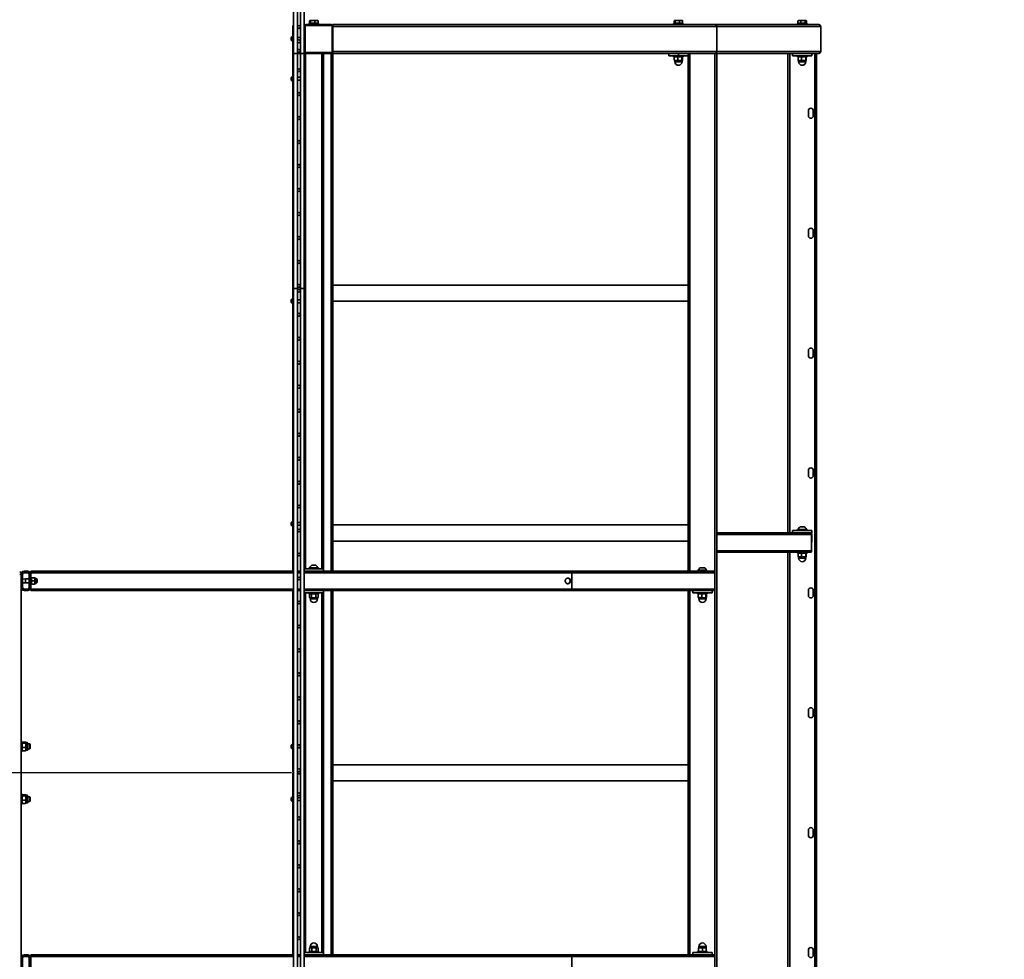
# Model space of a CAD drawing. Units: millimetres. Extents: x 3543 to 38175, y 2181 to 22277.
# Drawn here: x 34071 to 36123, y 11693 to 13652 of the extents above; entities that cross this region are included whole.
import ezdxf

# ---------------------------------------------------------------- set-up
doc = ezdxf.new("R2010")
doc.units = ezdxf.units.MM
doc.layers.add('Dimensions', color=7, linetype='Continuous')
doc.styles.get("Standard").update_dxf_attribs({"font": 'arial.ttf'})
doc.dimstyles.new('Leikkiset keinu', dxfattribs={"dimtxt": 150, "dimasz": 2.5, "dimexe": 0.06, "dimexo": 0.625, "dimtad": 0, "dimtih": 1, "dimtoh": 1, "dimdec": 0, "dimtxsty": 'Standard', "dimcen": 2.5, "dimadec": 0, "dimazin": 0, "dimtfac": 1, "dimtmove": 0, "dimatfit": 3, "dimfxl": 1, "dimarcsym": 0})

# ---------------------------------------------------------------- blocks, each defined once
blk = doc.blocks.new('*D25')
at = {"layer": 'Defpoints', "color": 0, "transparency": 16777216}
for p in [(4644, 12079.9), (34640, 12081.8), (34640, 12079.9)]:
    blk.add_point(p, dxfattribs=at)
at = {"layer": 'Dimensions', "color": 0, "lineweight": -2, "transparency": 16777216}
for p, q in [((4644, 12080.5), (4644, 12081.8)), ((4646.5, 12081.8), (19077.5, 12081.8)), ((34637.5, 12081.8), (20206.5, 12081.8)), ((34640, 12080.5), (34640, 12081.8))]:
    blk.add_line(p, q, dxfattribs=at)
at = {"layer": 'Dimensions', "color": 0, "transparency": 16777216}
for points in [[(4646.5, 12082.2), (4646.5, 12081.3), (4644, 12081.8)], [(34637.5, 12082.2), (34637.5, 12081.3), (34640, 12081.8)]]:
    blk.add_solid(points, dxfattribs=at)
at = {"layer": 'Dimensions', "color": 0, "transparency": 16777216, "insert": (19642, 12081.8), "char_height": 150, "attachment_point": 5}
blk.add_mtext('{\\H2x;30000}', dxfattribs=at)
blk = doc.blocks.new('*D26')
at = {"layer": 'Defpoints', "color": 0, "transparency": 16777216}
for p in [(32252, 19683.9), (32252, 4479.9), (37620.3, 4479.9)]:
    blk.add_point(p, dxfattribs=at)
at = {"layer": 'Dimensions', "color": 0, "lineweight": -2, "transparency": 16777216}
for p, q in [((32252.6, 19683.9), (37620.4, 19683.9)), ((37620.3, 19681.4), (37620.3, 12235.7)), ((37620.3, 4482.4), (37620.3, 11928.1)), ((32252.6, 4479.9), (37620.4, 4479.9))]:
    blk.add_line(p, q, dxfattribs=at)
at = {"layer": 'Dimensions', "color": 0, "transparency": 16777216}
for points in [[(37619.9, 19681.4), (37620.7, 19681.4), (37620.3, 19683.9)], [(37619.9, 4482.4), (37620.7, 4482.4), (37620.3, 4479.9)]]:
    blk.add_solid(points, dxfattribs=at)
at = {"layer": 'Dimensions', "color": 0, "transparency": 16777216, "insert": (37620.3, 12081.9), "char_height": 150, "attachment_point": 5}
blk.add_mtext('{\\H2x;15204}', dxfattribs=at)

msp = doc.modelspace()

# ---------------------------------------------------------------- linework, layer by layer
at = {"color": 7, "linetype": 'Continuous', "lineweight": 35}
for p, q in [((34642, 14561.9), (34642, 13581.9)), ((34650, 13581.9), (34650, 14561.9)), ((34656, 14561.9), (34656, 13581.9)), ((34664, 13581.9), (34664, 14561.9)), ((34675.1, 13644.5), (34675.1, 13649.6)), ((34676, 13650.3), (34676, 13650.3)), ((34676.2, 13650.3), (34676, 13650.3)), ((34681.7, 13650.3), (34676.2, 13650.3)), ((34677.3, 13644.5), (34677.3, 13649.6)), ((34689.5, 13650.3), (34681.7, 13650.3)), ((34686.2, 13644.5), (34686.2, 13649.6)), ((34689.5, 13650.3), (34692, 13650.3)), ((34692.2, 13650.1), (34692, 13650.3)), ((34692.8, 13644.5), (34692.8, 13649.6)), ((35435.1, 13644.5), (35435.1, 13649.6)), ((35436, 13650.3), (35436, 13650.3)), ((35436.2, 13650.3), (35436, 13650.3)), ((35441.7, 13650.3), (35436.2, 13650.3)), ((35437.3, 13644.5), (35437.3, 13649.6)), ((35449.5, 13650.3), (35441.7, 13650.3)), ((35446.2, 13644.5), (35446.2, 13649.6)), ((35449.5, 13650.3), (35452, 13650.3)), ((35452.2, 13650.1), (35452, 13650.3)), ((35452.8, 13644.5), (35452.8, 13649.6)), ((35693.6, 13650), (35692.9, 13649.6)), ((35692.9, 13644.5), (35692.9, 13649.6)), ((35694, 13650.3), (35693.6, 13650)), ((35696, 13650.3), (35694, 13650.3)), ((35703.7, 13650.3), (35696, 13650.3)), ((35699.2, 13644.5), (35699.2, 13649.6)), ((35709.6, 13650.3), (35703.7, 13650.3)), ((35708.2, 13644.5), (35708.2, 13649.6)), ((35710, 13650.3), (35709.6, 13650.3)), ((35710, 13650.3), (35710, 13650.3)), ((35711, 13644.5), (35711, 13649.6)), ((34640, 13639.9), (34642, 13639.9)), ((34640, 13634.8), (34640, 13639.9)), ((34642, 13634.8), (34640, 13634.8)), ((34640, 13629.8), (34640, 13634.8)), ((34642, 13629.8), (34640, 13629.8)), ((34640, 13629.8), (34640, 12501.9)), ((34642, 13629.8), (34642, 12501.9)), ((34666, 13637.9), (34664, 13637.9)), ((34664, 13585.9), (34664, 13637.9)), ((34666, 13637.9), (34666, 13585.9)), ((34668, 13639.9), (34668, 13641.9)), ((34668, 13641.9), (34720, 13641.9)), ((34720, 13639.9), (34668, 13639.9)), ((34674, 13643.9), (34674, 13641.9)), ((34674, 13643.9), (34687.8, 13643.9)), ((34676.2, 13644.5), (34675.1, 13644.5)), ((34676.2, 13644.5), (34676, 13643.9)), ((34677.3, 13644.5), (34676.2, 13644.5)), ((34681.7, 13644.5), (34677.3, 13644.5)), ((34686.2, 13644.5), (34681.7, 13644.5)), ((34689.5, 13644.5), (34686.2, 13644.5)), ((34687.8, 13643.9), (34694, 13643.9)), ((34692.8, 13644.5), (34689.5, 13644.5)), ((34692, 13643.9), (34692, 13644.5)), ((34694, 13641.9), (34694, 13643.9)), ((34720, 13639.9), (34720, 13641.9)), ((34722, 13585.9), (34722, 13637.9)), ((34724, 13637.9), (34722, 13637.9)), ((34724, 13641.9), (34724, 13637.9)), ((35520.4, 13641.9), (34724, 13641.9)), ((34724, 13637.9), (34724, 13585.9)), ((35524, 13637.9), (34724, 13637.9)), ((35434, 13643.9), (35434, 13641.9)), ((35434, 13643.9), (35447.8, 13643.9)), ((35436.2, 13644.5), (35435.1, 13644.5)), ((35436.2, 13644.5), (35436, 13643.9)), ((35437.3, 13644.5), (35436.2, 13644.5)), ((35441.7, 13644.5), (35437.3, 13644.5)), ((35446.2, 13644.5), (35441.7, 13644.5)), ((35449.5, 13644.5), (35446.2, 13644.5)), ((35447.8, 13643.9), (35454, 13643.9)), ((35452.8, 13644.5), (35449.5, 13644.5)), ((35452, 13643.9), (35452, 13644.5)), ((35454, 13641.9), (35454, 13643.9)), ((35736.5, 13641.9), (35520.4, 13641.9)), ((35524, 13585.9), (35524, 13637.9)), ((35740.5, 13637.9), (35524, 13637.9)), ((35692, 13643.9), (35692, 13641.9)), ((35692, 13643.9), (35705.8, 13643.9)), ((35696, 13644.5), (35692.9, 13644.5)), ((35694, 13644.5), (35694, 13643.9)), ((35699.2, 13644.5), (35696, 13644.5)), ((35703.7, 13644.5), (35699.2, 13644.5)), ((35708.2, 13644.5), (35703.7, 13644.5)), ((35705.8, 13643.9), (35712, 13643.9)), ((35709.6, 13644.5), (35708.2, 13644.5)), ((35710, 13643.9), (35709.6, 13644.5)), ((35711, 13644.5), (35709.6, 13644.5)), ((35712, 13641.9), (35712, 13643.9)), ((35740.5, 13585.9), (35740.5, 13637.9)), ((34636.7, 13614.4), (34636.7, 13614.5)), ((34636.7, 13609.2), (34636.7, 13614.4)), ((34639.6, 13617.1), (34639.6, 13617.1)), ((34639.6, 13616.9), (34639.6, 13617.1)), ((34639.6, 13606.6), (34639.6, 13616.9)), ((34639.6, 13606.6), (34639.6, 13606.6)), ((34656, 13614.9), (34650, 13614.9)), ((34650, 13608.9), (34650.7, 13608.9)), ((34655.2, 13608.9), (34656, 13608.9)), ((34642, 13581.9), (34642, 13091.9)), ((34642, 13581.9), (34650, 13581.9)), ((34650, 13091.9), (34650, 13581.9)), ((34656, 13581.9), (34650, 13581.9)), ((34656, 13581.9), (34656, 13091.9)), ((34656, 13581.9), (34664, 13581.9)), ((34666, 13585.9), (34664, 13585.9)), ((34664, 13091.9), (34664, 13581.9)), ((34664, 12506.9), (34664, 13581.9)), ((34667, 13581.9), (34664, 13581.9)), ((34668, 13581.9), (34667, 13581.9)), ((34668, 13581.9), (34668, 13583.9)), ((34668, 13583.9), (34720, 13583.9)), ((34720, 13581.9), (34668, 13581.9)), ((34704, 12506.9), (34704, 13581.9)), ((34720, 13581.9), (34720, 13583.9)), ((34720, 13581.9), (34724, 13581.9)), ((34724, 13585.9), (34722, 13585.9)), ((34724, 13585.9), (34724, 13581.9)), ((35524, 13585.9), (34724, 13585.9)), ((34724, 12501.9), (34724, 13581.9)), ((35464, 13581.9), (34724, 13581.9)), ((35424, 13581.9), (35424, 13576.9)), ((35444, 13576.9), (35424, 13576.9)), ((35434, 13576.9), (35434, 13574.9)), ((35454, 13574.9), (35434, 13574.9)), ((35435.4, 13567.6), (35435.4, 13574.2)), ((35439.1, 13566.9), (35436, 13566.9)), ((35436.5, 13566.6), (35436.5, 13564.4)), ((35447, 13566.9), (35439.1, 13566.9)), ((35442.8, 13567.6), (35442.8, 13574.2)), ((35444, 13581.9), (35444, 13576.9)), ((35464, 13576.9), (35444, 13576.9)), ((35451.9, 13566.9), (35447, 13566.9)), ((35451.3, 13567.6), (35451.3, 13574.2)), ((35451.5, 13564.4), (35451.5, 13566.6)), ((35452.5, 13567.6), (35452.5, 13574.2)), ((35454, 13574.9), (35454, 13576.9)), ((35464, 13581.9), (35464, 12501.9)), ((35464, 13581.9), (35468, 13581.9)), ((35468, 13581.9), (35520, 13581.9)), ((35520, 13581.9), (35524, 13581.9)), ((35740.5, 13585.9), (35524, 13585.9)), ((35730.2, 13581.9), (35524, 13581.9)), ((35524, 13581.9), (35524, 10581.9)), ((35672, 13581.9), (35672, 12581.9)), ((35682, 13581.9), (35682, 13576.9)), ((35722, 13576.9), (35682, 13576.9)), ((35691.7, 13576.9), (35692, 13574.9)), ((35691.7, 13576.4), (35691.7, 13576.9)), ((35691.7, 13576.4), (35691.7, 13576.4)), ((35712, 13574.9), (35692, 13574.9)), ((35693.4, 13567.6), (35693.4, 13574.2)), ((35697.1, 13566.9), (35694, 13566.9)), ((35694.5, 13566.6), (35694.5, 13564.4)), ((35705, 13566.9), (35697.1, 13566.9)), ((35700.8, 13567.6), (35700.8, 13574.2)), ((35709.9, 13566.9), (35705, 13566.9)), ((35709.3, 13567.6), (35709.3, 13574.2)), ((35709.5, 13564.4), (35709.5, 13566.6)), ((35710.5, 13567.6), (35710.5, 13574.2)), ((35712, 13574.9), (35712, 13576.9)), ((35712, 13576.9), (35712.2, 13576.4)), ((35712.2, 13576.4), (35712.2, 13576.4)), ((35722, 13581.9), (35722, 13576.9)), ((35728, 13581.9), (35728, 10581.9)), ((35730.2, 13581.9), (35732, 13581.9)), ((35736.5, 13581.9), (35732, 13581.9)), ((35732, 13581.9), (35732, 10581.9)), ((34636.7, 13526.2), (34636.7, 13531.5)), ((34639.6, 13534.1), (34639.6, 13534.1)), ((34639.6, 13523.6), (34639.6, 13534.1)), ((34656, 13531.9), (34650, 13531.9)), ((34650, 13525.9), (34656, 13525.9)), ((34639.6, 13523.6), (34639.6, 13523.6)), ((35715, 13451.4), (35715, 13462.4)), ((35725, 13462.4), (35725, 13451.4)), ((35715, 13201.4), (35715, 13212.4)), ((35725, 13212.4), (35725, 13201.4)), ((35464, 13098.7), (34724, 13098.7)), ((34642, 13091.9), (34642, 10581.9)), ((34650, 13091.9), (34642, 13091.9)), ((34650, 10581.9), (34650, 13091.9)), ((34656, 13091.9), (34656, 10581.9)), ((34664, 13091.9), (34656, 13091.9)), ((34664, 10581.9), (34664, 13091.9)), ((34636.7, 13062.2), (34636.7, 13067.5)), ((34639.6, 13070.1), (34639.6, 13070.1)), ((34639.6, 13059.6), (34639.6, 13070.1)), ((34639.6, 13059.6), (34639.6, 13059.6)), ((34656, 13067.9), (34650, 13067.9)), ((34650, 13061.9), (34656, 13061.9)), ((34724, 13065), (35464, 13065)), ((35715, 12951.4), (35715, 12962.4)), ((35725, 12962.4), (35725, 12951.4)), ((35715, 12701.4), (35715, 12712.4)), ((35725, 12712.4), (35725, 12701.4)), ((34636.7, 12598.2), (34636.7, 12603.5)), ((34639.6, 12606.1), (34639.6, 12606.1)), ((34639.6, 12595.6), (34639.6, 12606.1)), ((34656, 12603.9), (34650, 12603.9)), ((34639.6, 12595.6), (34639.6, 12595.6)), ((34650, 12597.9), (34656, 12597.9)), ((35464, 12598.7), (34724, 12598.7)), ((35717.7, 12581.9), (35524, 12581.9)), ((35682, 12586.9), (35682, 12581.9)), ((35722, 12586.9), (35682, 12586.9)), ((35692, 12588.9), (35691.7, 12586.9)), ((35691.7, 12587.4), (35691.7, 12586.9)), ((35691.7, 12587.4), (35691.7, 12587.4)), ((35692, 12588.9), (35705.8, 12588.9)), ((35693.2, 12589.2), (35693.2, 12589.2)), ((35693.2, 12589.2), (35710.7, 12589.2)), ((35697.6, 12594.4), (35706.3, 12594.4)), ((35705.8, 12588.9), (35712, 12588.9)), ((35710.7, 12589.2), (35710.7, 12589.2)), ((35712, 12586.9), (35712, 12588.9)), ((35712, 12586.9), (35712.2, 12587.4)), ((35712.2, 12587.4), (35712.2, 12587.4)), ((35722, 12581.9), (35717.7, 12581.9)), ((35722, 12586.9), (35722, 12581.9)), ((34724, 12565), (35464, 12565)), ((35721.6, 12544.9), (35721.8, 12579.7)), ((35721.6, 12544.9), (35721.6, 12578.9)), ((35719.8, 12541.9), (35524, 12541.9)), ((35672, 12541.9), (35672, 11621.9)), ((35692, 12541.9), (35692, 12539.9)), ((35712, 12539.9), (35692, 12539.9)), ((35712, 12539.9), (35712, 12541.9)), ((35693.4, 12532.6), (35693.4, 12539.2)), ((35697.1, 12531.9), (35694, 12531.9)), ((35694.5, 12531.6), (35694.5, 12529.4)), ((35705, 12531.9), (35697.1, 12531.9)), ((35700.8, 12532.6), (35700.8, 12539.2)), ((35709.9, 12531.9), (35705, 12531.9)), ((35709.3, 12532.6), (35709.3, 12539.2)), ((35709.5, 12529.4), (35709.5, 12531.6)), ((35710.5, 12532.6), (35710.5, 12539.2)), ((34071, 12499.9), (34074, 12499.9)), ((34074, 12499.9), (34074, 12495.9)), ((34080, 12501.9), (34088, 12501.9)), ((34080, 12498.9), (34088, 12498.9)), ((34642, 12501.9), (34094, 12501.9)), ((34094, 12498.9), (34094, 12501.9)), ((34094, 12495.9), (34094, 12498.9)), ((34656, 12501.9), (34650, 12501.9)), ((34664, 12501.9), (34664, 12506.9)), ((34664, 12506.9), (34704, 12506.9)), ((35219.1, 12501.9), (34664, 12501.9)), ((34673.7, 12507.4), (34673.7, 12507.4)), ((34673.7, 12507.4), (34674, 12506.9)), ((34674, 12508.9), (34674, 12506.9)), ((34674, 12508.9), (34687.8, 12508.9)), ((34675.2, 12509.2), (34675.2, 12509.2)), ((34675.2, 12509.2), (34687.3, 12509.2)), ((34679.6, 12514.4), (34685.6, 12514.4)), ((34685.6, 12514.4), (34688.3, 12514.4)), ((34687.3, 12509.2), (34692.7, 12509.2)), ((34687.8, 12508.9), (34694, 12508.9)), ((34692.7, 12509.2), (34692.7, 12509.2)), ((34694, 12506.9), (34694, 12508.9)), ((34694, 12506.9), (34694.2, 12507.4)), ((34694.2, 12507.4), (34694.2, 12507.4)), ((34704, 12501.9), (34704, 12506.9)), ((35517.1, 12501.9), (35219.1, 12501.9)), ((35520.2, 12498.9), (35221.7, 12498.9)), ((35221.7, 12464.9), (35221.7, 12498.9)), ((35484, 12503.9), (35484, 12501.9)), ((35484, 12503.9), (35497.8, 12503.9)), ((35485.2, 12504.2), (35485.2, 12504.2)), ((35485.2, 12504.2), (35502.7, 12504.2)), ((35489.6, 12509.4), (35498.3, 12509.4)), ((35497.8, 12503.9), (35504, 12503.9)), ((35502.7, 12504.2), (35502.7, 12504.2)), ((35504, 12501.9), (35504, 12503.9)), ((35520.2, 12498.9), (35520.2, 12464.9)), ((34074, 12495.9), (34071, 12494.9)), ((34074, 12467.9), (34074, 12495.9)), ((34077, 12467.9), (34077, 12495.9)), ((34083, 12485.9), (34077, 12485.8)), ((34077, 12477.9), (34083, 12477.9)), ((34091, 12485.9), (34083, 12485.9)), ((34083, 12477.9), (34083, 12485.9)), ((34083, 12477.9), (34091, 12477.9)), ((34091, 12495.9), (34091, 12467.9)), ((34094, 12495.9), (34094, 12467.9)), ((34095.6, 12489.9), (34094, 12489.9)), ((34095.6, 12489.9), (34095.6, 12475)), ((34095.6, 12488.4), (34095.6, 12488.4)), ((34096.2, 12488.4), (34095.6, 12485.2)), ((34096.2, 12481.9), (34095.6, 12478.7)), ((34101.8, 12488.4), (34096.2, 12488.4)), ((34101.8, 12481.9), (34096.2, 12481.9)), ((34101.8, 12488.4), (34102.4, 12485.2)), ((34101.8, 12481.9), (34102.4, 12478.7)), ((34102.4, 12488.4), (34102.4, 12488.4)), ((34102.4, 12485.2), (34102.4, 12488.4)), ((34104.3, 12485.9), (34102.4, 12485.9)), ((34102.4, 12478.7), (34102.4, 12485.2)), ((34102.4, 12478.7), (34104.3, 12477.9)), ((34102.4, 12475.4), (34102.4, 12478.7)), ((34105, 12485.2), (34104.3, 12485.9)), ((34104.3, 12477.9), (34104.3, 12485.9)), ((34104.3, 12477.9), (34105, 12478.5)), ((34105, 12478.5), (34105, 12485.2)), ((34074, 12467.9), (34074, 11695.9)), ((34088, 12464.9), (34080, 12464.9)), ((34088, 12461.9), (34080, 12461.9)), ((34094, 12473.9), (34095.6, 12473.9)), ((34094, 12464.9), (34094, 12467.9)), ((34094, 12461.9), (34094, 12464.9)), ((34642, 12461.9), (34094, 12461.9)), ((34095.6, 12475.4), (34095.6, 12475.4)), ((34095.6, 12475), (34095.6, 12473.9)), ((34101.8, 12475.4), (34096.2, 12475.4)), ((34101.8, 12475.3), (34096.2, 12475.3)), ((34102.4, 12475.4), (34102.4, 12475.4)), ((34640, 12461.9), (34640, 12088.9)), ((34642, 12461.9), (34642, 12088.9)), ((34656, 12461.9), (34650, 12461.9)), ((35219.1, 12461.9), (34664, 12461.9)), ((34664, 12456.9), (34664, 12461.9)), ((34704, 12456.9), (34704, 12461.9)), ((34724, 11701.9), (34724, 12461.9)), ((35507.9, 12461.9), (35219.1, 12461.9)), ((35520.2, 12464.9), (35221.7, 12464.9)), ((35464, 12461.9), (35464, 11701.9)), ((35474, 12461.9), (35474, 12456.9)), ((35514, 12461.9), (35507.9, 12461.9)), ((35517.1, 12461.9), (35514, 12461.9)), ((35514, 12461.9), (35514, 12456.9)), ((35715, 12451.4), (35715, 12462.4)), ((35725, 12462.4), (35725, 12451.4)), ((34664, 11706.9), (34664, 12456.9)), ((34664, 12456.9), (34704, 12456.9)), ((34674, 12456.9), (34673.7, 12456.4)), ((34673.7, 12456.4), (34673.7, 12456.4)), ((34674, 12456.9), (34674, 12454.9)), ((34694, 12454.9), (34674, 12454.9)), ((34677, 12454.9), (34674.7, 12454.1)), ((34674.7, 12447.6), (34674.7, 12454.1)), ((34674.7, 12447.6), (34676, 12446.9)), ((34677, 12446.9), (34676, 12446.9)), ((34676.5, 12446.6), (34676.5, 12444.4)), ((34683.9, 12446.9), (34677, 12446.9)), ((34679.3, 12447.6), (34679.3, 12454.1)), ((34690.8, 12446.9), (34683.9, 12446.9)), ((34688.5, 12447.6), (34688.5, 12454.1)), ((34692, 12446.9), (34690.8, 12446.9)), ((34691.5, 12444.4), (34691.5, 12446.6)), ((34693.2, 12454.1), (34692, 12454.9)), ((34692, 12446.9), (34693.2, 12447.6)), ((34693.2, 12447.6), (34693.2, 12454.1)), ((34694, 12454.9), (34694.2, 12456.9)), ((34694.2, 12456.4), (34694.2, 12456.9)), ((34694.2, 12456.4), (34694.2, 12456.4)), ((34704, 11706.9), (34704, 12456.9)), ((35514, 12456.9), (35474, 12456.9)), ((35484, 12456.9), (35483.7, 12456.4)), ((35483.7, 12456.4), (35483.7, 12456.4)), ((35484, 12456.9), (35484, 12454.9)), ((35504, 12454.9), (35484, 12454.9)), ((35485.4, 12447.6), (35485.4, 12454.1)), ((35489.1, 12446.9), (35486, 12446.9)), ((35486.5, 12446.6), (35486.5, 12444.4)), ((35497, 12446.9), (35489.1, 12446.9)), ((35492.8, 12447.6), (35492.8, 12454.1)), ((35501.9, 12446.9), (35497, 12446.9)), ((35501.3, 12447.6), (35501.3, 12454.1)), ((35501.5, 12444.4), (35501.5, 12446.6)), ((35502.5, 12447.6), (35502.5, 12454.1)), ((35504, 12454.9), (35504.2, 12456.9)), ((35504.2, 12456.4), (35504.2, 12456.9)), ((35504.2, 12456.4), (35504.2, 12456.4)), ((35715, 12201.4), (35715, 12212.4)), ((35725, 12212.4), (35725, 12201.4)), ((34076, 12146.9), (34074, 12146.9)), ((34076, 12140.7), (34076, 12146.9)), ((34076.1, 12145.1), (34076, 12144.9)), ((34076, 12126.9), (34076, 12140.7)), ((34076.7, 12145.8), (34083.3, 12145.8)), ((34076.7, 12143.4), (34083.3, 12143.4)), ((34076.7, 12134.5), (34083.3, 12134.5)), ((34083.8, 12128.6), (34084, 12128.9)), ((34086.6, 12144.9), (34084, 12144.9)), ((34084, 12144.9), (34084, 12144.9)), ((34084, 12144.6), (34084, 12144.9)), ((34084, 12144.6), (34084, 12139)), ((34084, 12131.2), (34084, 12139)), ((34084, 12128.9), (34084, 12131.2)), ((34084, 12128.9), (34086.6, 12128.9)), ((34087.9, 12143.6), (34087.9, 12143.4)), ((34087.9, 12143.4), (34087.9, 12130.2)), ((34092.1, 12141.9), (34087.9, 12141.9)), ((34087.9, 12131.9), (34092.1, 12131.9)), ((34093, 12141), (34092.1, 12141.9)), ((34092.1, 12138.8), (34092.1, 12141.9)), ((34092.1, 12131.9), (34092.1, 12138.8)), ((34092.1, 12131.9), (34093, 12132.7)), ((34093, 12138.5), (34093, 12141)), ((34093, 12132.7), (34093, 12138.5)), ((34636.7, 12134.2), (34636.7, 12139.5)), ((34639.6, 12142.1), (34639.6, 12142.1)), ((34639.6, 12131.6), (34639.6, 12142.1)), ((34639.6, 12131.6), (34639.6, 12131.6)), ((34656, 12139.9), (34650, 12139.9)), ((34650, 12133.9), (34656, 12133.9)), ((34074, 12126.9), (34076, 12126.9)), ((34076.1, 12128.6), (34076.1, 12128.6)), ((34076.1, 12128.6), (34076.7, 12127.9)), ((34076.7, 12127.9), (34083.3, 12127.9)), ((34083.8, 12128.6), (34083.3, 12127.9)), ((34640, 12088.9), (34642, 12088.9)), ((34640, 12083.9), (34640, 12088.9)), ((35464, 12098.7), (34724, 12098.7)), ((34642, 12083.9), (34640, 12083.9)), ((34640, 12079.9), (34642, 12079.9)), ((34640, 12074.9), (34640, 12079.9)), ((34642, 12074.9), (34640, 12074.9)), ((34640, 11701.9), (34640, 12074.9)), ((34642, 11701.9), (34642, 12074.9)), ((34650, 12083.9), (34656, 12083.9)), ((34650, 12079.9), (34656, 12079.9)), ((34724, 12065), (35464, 12065)), ((34076, 12036.9), (34074, 12036.9)), ((34076, 12030.7), (34076, 12036.9)), ((34076.1, 12035.1), (34076, 12034.9)), ((34076, 12016.9), (34076, 12030.7)), ((34076.7, 12035.8), (34083.3, 12035.8)), ((34076.7, 12033.4), (34083.3, 12033.4)), ((34086.6, 12034.9), (34084, 12034.9)), ((34084, 12034.9), (34084, 12034.9)), ((34084, 12034.6), (34084, 12034.9)), ((34084, 12034.6), (34084, 12029)), ((34084, 12021.2), (34084, 12029)), ((34087.9, 12033.6), (34087.9, 12033.4)), ((34087.9, 12033.4), (34087.9, 12020.2)), ((34092.1, 12031.9), (34087.9, 12031.9)), ((34093, 12031), (34092.1, 12031.9)), ((34092.1, 12028.8), (34092.1, 12031.9)), ((34092.1, 12021.9), (34092.1, 12028.8)), ((34093, 12028.5), (34093, 12031)), ((34093, 12022.7), (34093, 12028.5)), ((34636.7, 12024.2), (34636.7, 12029.5)), ((34639.6, 12032.1), (34639.6, 12032.1)), ((34639.6, 12021.6), (34639.6, 12032.1)), ((34656, 12029.9), (34650, 12029.9)), ((34074, 12016.9), (34076, 12016.9)), ((34076.1, 12018.6), (34076.1, 12018.6)), ((34076.1, 12018.6), (34076.7, 12017.9)), ((34076.7, 12024.5), (34083.3, 12024.5)), ((34076.7, 12017.9), (34083.3, 12017.9)), ((34083.8, 12018.6), (34083.3, 12017.9)), ((34083.8, 12018.6), (34084, 12018.9)), ((34084, 12018.9), (34084, 12021.2)), ((34084, 12018.9), (34086.6, 12018.9)), ((34087.9, 12021.9), (34092.1, 12021.9)), ((34092.1, 12021.9), (34093, 12022.7)), ((34639.6, 12021.6), (34639.6, 12021.6)), ((34650, 12023.9), (34656, 12023.9)), ((35715, 11951.4), (35715, 11962.4)), ((35725, 11962.4), (35725, 11951.4)), ((34676.5, 11719.4), (34676.5, 11717.1)), ((34691.5, 11717.1), (34691.5, 11719.4)), ((35486.5, 11719.4), (35486.5, 11717.1)), ((35501.5, 11717.1), (35501.5, 11719.4)), ((34080, 11701.9), (34088, 11701.9)), ((34080, 11698.9), (34088, 11698.9)), ((34094, 11698.9), (34094, 11701.9)), ((34642, 11701.9), (34094, 11701.9)), ((34094, 11695.9), (34094, 11698.9)), ((34656, 11701.9), (34650, 11701.9)), ((34664, 11701.9), (34664, 11706.9)), ((34664, 11706.9), (34704, 11706.9)), ((35219.1, 11701.9), (34664, 11701.9)), ((34673.7, 11707.4), (34673.7, 11707.4)), ((34673.7, 11707.4), (34674, 11706.9)), ((34674, 11708.9), (34674, 11706.9)), ((34674, 11708.9), (34687.8, 11708.9)), ((34675, 11716.3), (34674.7, 11716.2)), ((34674.7, 11716.2), (34674.7, 11709.6)), ((34674.7, 11709.6), (34675, 11709.4)), ((34676, 11716.9), (34675, 11716.3)), ((34675, 11709.4), (34676, 11708.9)), ((34676, 11716.9), (34677.3, 11716.9)), ((34677.3, 11716.9), (34684.4, 11716.9)), ((34679.8, 11716.2), (34679.8, 11709.6)), ((34684.4, 11716.9), (34691.1, 11716.9)), ((34687.8, 11708.9), (34694, 11708.9)), ((34689, 11716.2), (34689, 11709.6)), ((34692, 11716.9), (34691.1, 11716.9)), ((34691.1, 11708.9), (34692.9, 11709.4)), ((34692.9, 11716.3), (34692, 11716.9)), ((34692.9, 11716.3), (34693.2, 11709.6)), ((34694, 11706.9), (34694, 11708.9)), ((34694, 11706.9), (34694.2, 11707.4)), ((34694.2, 11707.4), (34694.2, 11707.4)), ((34704, 11701.9), (34704, 11706.9)), ((35507.9, 11701.9), (35219.1, 11701.9)), ((35221.7, 11664.9), (35221.7, 11698.9)), ((35520.2, 11698.9), (35221.7, 11698.9)), ((35474, 11706.9), (35474, 11701.9)), ((35514, 11706.9), (35474, 11706.9)), ((35483.7, 11707.4), (35483.7, 11707.4)), ((35483.7, 11707.4), (35484, 11706.9)), ((35484, 11708.9), (35484, 11706.9)), ((35484, 11708.9), (35497.8, 11708.9)), ((35486, 11716.9), (35490, 11716.9)), ((35486, 11716.2), (35486, 11709.6)), ((35486, 11716.2), (35486, 11709.6)), ((35490, 11716.9), (35498, 11716.9)), ((35494, 11716.2), (35494, 11709.6)), ((35497.8, 11708.9), (35504, 11708.9)), ((35502, 11716.9), (35498, 11716.9)), ((35502, 11716.2), (35502, 11709.6)), ((35504, 11706.9), (35504, 11708.9)), ((35504, 11706.9), (35504.2, 11707.4)), ((35504.2, 11707.4), (35504.2, 11707.4)), ((35514, 11701.9), (35507.9, 11701.9)), ((35514, 11706.9), (35514, 11701.9)), ((35517.1, 11701.9), (35514, 11701.9)), ((35520.2, 11698.9), (35520.2, 11664.9)), ((35715, 11701.4), (35715, 11712.4)), ((35725, 11712.4), (35725, 11701.4)), ((34074, 11667.9), (34074, 11695.9)), ((34077, 11667.9), (34077, 11695.9)), ((34091, 11695.9), (34091, 11667.9)), ((34094, 11695.9), (34094, 11667.9))]:
    msp.add_line(p, q, dxfattribs=at)
at = {"color": 8, "linetype": 'Continuous', "lineweight": 35}
for p, q in [((34667, 12506.9), (34667, 13581.9)), ((34701, 12506.9), (34701, 13581.9)), ((34720, 12501.9), (34720, 13581.9)), ((35446.8, 13566.6), (35436.5, 13566.6)), ((35451.5, 13566.6), (35446.8, 13566.6)), ((35468, 13581.9), (35468, 12501.9)), ((35520, 13581.9), (35520, 12500)), ((35676, 13581.9), (35676, 12581.9)), ((35704.8, 13566.6), (35694.5, 13566.6)), ((35709.5, 13566.6), (35704.8, 13566.6)), ((35436.5, 13564.4), (35451.5, 13564.4)), ((35694.5, 13564.4), (35709.5, 13564.4)), ((35721.6, 12578.9), (35524, 12578.9)), ((35721.6, 12544.9), (35524, 12544.9)), ((35676, 12541.9), (35676, 11621.9)), ((35704.8, 12531.6), (35694.5, 12531.6)), ((35694.5, 12529.4), (35709.5, 12529.4)), ((35709.5, 12531.6), (35704.8, 12531.6)), ((34642, 12498.9), (34094, 12498.9)), ((34656, 12498.9), (34650, 12498.9)), ((35221.7, 12498.9), (34664, 12498.9)), ((34642, 12464.9), (34094, 12464.9)), ((34656, 12464.9), (34650, 12464.9)), ((35221.7, 12464.9), (34664, 12464.9)), ((34720, 11701.9), (34720, 12461.9)), ((35468, 12461.9), (35468, 11701.9)), ((35520, 12463.7), (35520, 11700)), ((34667, 11706.9), (34667, 12456.9)), ((34683.9, 12446.6), (34676.5, 12446.6)), ((34676.5, 12444.4), (34691.5, 12444.4)), ((34691.5, 12446.6), (34683.9, 12446.6)), ((34701, 11706.9), (34701, 12456.9)), ((35496.8, 12446.6), (35486.5, 12446.6)), ((35486.5, 12444.4), (35501.5, 12444.4)), ((35501.5, 12446.6), (35496.8, 12446.6)), ((34086.6, 12144.9), (34086.6, 12144.6)), ((34086.6, 12144.6), (34086.6, 12128.9)), ((34086.6, 12034.9), (34086.6, 12034.6)), ((34086.6, 12034.6), (34086.6, 12018.9)), ((34691.5, 11719.4), (34676.5, 11719.4)), ((35501.5, 11719.4), (35486.5, 11719.4)), ((34642, 11698.9), (34094, 11698.9)), ((34656, 11698.9), (34650, 11698.9)), ((35221.7, 11698.9), (34664, 11698.9)), ((34676.5, 11717.1), (34677.7, 11717.1)), ((34677.7, 11717.1), (34691.5, 11717.1)), ((35486.5, 11717.1), (35501.5, 11717.1))]:
    msp.add_line(p, q, dxfattribs=at)
at = {"color": 7, "linetype": 'Continuous', "lineweight": 35, "flags": 128}
for points in [[(34675.1, 13649.6), (34675.6, 13650.1), (34676.2, 13650.3)], [(34677.3, 13649.6), (34679.5, 13650.1), (34681.7, 13650.3)], [(34686.2, 13649.6), (34686.8, 13649.8), (34689.5, 13650.3)], [(34689.5, 13650.3), (34690.2, 13650.2), (34692.8, 13649.6)], [(34692.8, 13649.6), (34692.3, 13650.1), (34692.2, 13650.1)], [(35435.1, 13649.6), (35435.6, 13650.1), (35436.2, 13650.3)], [(35437.3, 13649.6), (35439.5, 13650.1), (35441.7, 13650.3)], [(35446.2, 13649.6), (35446.8, 13649.8), (35449.5, 13650.3)], [(35449.5, 13650.3), (35450.2, 13650.2), (35452.8, 13649.6)], [(35452.8, 13649.6), (35452.3, 13650.1), (35452.2, 13650.1)], [(35692.9, 13649.6), (35695.4, 13650.2), (35696, 13650.3)], [(35696, 13650.3), (35698.6, 13649.8), (35699.2, 13649.6)], [(35699.2, 13649.6), (35701.4, 13650.1), (35703.7, 13650.3)], [(35708.2, 13649.6), (35708.9, 13650.1), (35709.6, 13650.3)], [(35435.4, 13574.2), (35437.2, 13574.7), (35439.1, 13574.9)], [(35435.4, 13574.2), (35436, 13574.9), (35435.7, 13574.6), (35435.4, 13574.2)], [(35435.4, 13567.6), (35435.7, 13567.1), (35436, 13566.9)], [(35442.8, 13567.6), (35441, 13567.1), (35439.1, 13566.9)], [(35447, 13574.9), (35445.9, 13574.8), (35442.8, 13574.2)], [(35442.8, 13567.6), (35445.9, 13566.9), (35447, 13566.9)], [(35451.3, 13574.2), (35450.3, 13574.4), (35447, 13574.9)], [(35447, 13566.9), (35450.3, 13567.3), (35451.3, 13567.6)], [(35451.3, 13574.2), (35451.6, 13574.7), (35451.9, 13574.9)], [(35451.9, 13566.9), (35451.9, 13566.9), (35451.6, 13567.1), (35451.3, 13567.6)], [(35451.9, 13574.9), (35451.9, 13574.9), (35452.2, 13574.6), (35452.5, 13574.2)], [(35452.5, 13567.6), (35452.2, 13567.1), (35451.9, 13566.9)], [(35693.4, 13574.2), (35695.2, 13574.7), (35697.1, 13574.9)], [(35693.4, 13574.2), (35694, 13574.9), (35693.7, 13574.6), (35693.4, 13574.2)], [(35693.4, 13567.6), (35693.7, 13567.1), (35694, 13566.9)], [(35700.8, 13567.6), (35699, 13567.1), (35697.1, 13566.9)], [(35705, 13574.9), (35703.9, 13574.8), (35700.8, 13574.2)], [(35700.8, 13567.6), (35703.9, 13566.9), (35705, 13566.9)], [(35709.3, 13574.2), (35708.3, 13574.4), (35705, 13574.9)], [(35705, 13566.9), (35708.3, 13567.3), (35709.3, 13567.6)], [(35709.3, 13574.2), (35709.6, 13574.7), (35709.9, 13574.9)], [(35709.9, 13566.9), (35709.9, 13566.9), (35709.6, 13567.1), (35709.3, 13567.6)], [(35709.9, 13574.9), (35709.9, 13574.9), (35710.2, 13574.6), (35710.5, 13574.2)], [(35710.5, 13567.6), (35710.2, 13567.1), (35709.9, 13566.9)], [(35721.6, 12578.9), (35721.6, 12578.9), (35721.7, 12579.2), (35721.7, 12580.3), (35721.2, 12581.3), (35720.6, 12581.7), (35719.8, 12581.9)], [(35693.4, 12539.2), (35695.2, 12539.7), (35697.1, 12539.9)], [(35693.4, 12539.2), (35694, 12539.9), (35693.7, 12539.6), (35693.4, 12539.2)], [(35705, 12539.9), (35703.9, 12539.8), (35700.8, 12539.2)], [(35709.3, 12539.2), (35708.3, 12539.4), (35705, 12539.9)], [(35709.3, 12539.2), (35709.6, 12539.7), (35709.9, 12539.9)], [(35709.9, 12539.9), (35709.9, 12539.9), (35710.2, 12539.6), (35710.5, 12539.2)], [(35719.8, 12541.9), (35720.6, 12542), (35721.2, 12542.4), (35721.7, 12543.4), (35721.7, 12544.5), (35721.6, 12544.9), (35721.6, 12544.9)], [(35693.4, 12532.6), (35693.7, 12532.1), (35694, 12531.9)], [(35700.8, 12532.6), (35699, 12532.1), (35697.1, 12531.9)], [(35700.8, 12532.6), (35703.9, 12531.9), (35705, 12531.9)], [(35705, 12531.9), (35708.3, 12532.3), (35709.3, 12532.6)], [(35709.9, 12531.9), (35709.9, 12531.9), (35709.6, 12532.1), (35709.3, 12532.6)], [(35710.5, 12532.6), (35710.2, 12532.1), (35709.9, 12531.9)], [(34096.2, 12488.4), (34095.9, 12488.4), (34095.6, 12488.4)], [(34095.6, 12485.2), (34095.6, 12484.9), (34096.2, 12481.9)], [(34095.6, 12478.7), (34095.6, 12478.4), (34096.2, 12475.4)], [(34101.8, 12488.4), (34102, 12488.4), (34102.4, 12488.4)], [(34102.4, 12485.2), (34102.4, 12484.9), (34101.8, 12481.9)], [(34102.4, 12478.7), (34102.4, 12478.4), (34101.8, 12475.4)], [(35219, 12481.9), (35218.8, 12483.4), (35218.3, 12484.8), (35217.5, 12486), (35216.4, 12486.9), (35215.2, 12487.6), (35213.9, 12487.9), (35212.5, 12487.8), (35211.2, 12487.3), (35210.1, 12486.5), (35209.1, 12485.4), (35208.5, 12484.1), (35208.1, 12482.6), (35208.1, 12481.1), (35208.5, 12479.7), (35209.1, 12478.3), (35210.1, 12477.2), (35211.2, 12476.4), (35212.5, 12476), (35213.9, 12475.9), (35215.2, 12476.2), (35216.4, 12476.8), (35217.5, 12477.8), (35218.3, 12479), (35218.8, 12480.4), (35219, 12481.9)], [(35213.1, 12487.8), (35213.7, 12487.8), (35215, 12487.3), (35216.1, 12486.5), (35217.1, 12485.4), (35217.7, 12484.1), (35218.1, 12482.6), (35218.1, 12481.1), (35217.7, 12479.7), (35217.1, 12478.3), (35216.1, 12477.2), (35215, 12476.4), (35213.7, 12476), (35213.1, 12475.9)], [(34096.2, 12475.4), (34095.9, 12475.4), (34095.6, 12475.4)], [(34095.6, 12475.4), (34095.6, 12475.4), (34096.2, 12475.3)], [(34101.8, 12475.4), (34102, 12475.4), (34102.4, 12475.4)], [(34102.4, 12475.4), (34102.3, 12475.4), (34101.8, 12475.3)], [(34674.7, 12454.1), (34675.8, 12454.7), (34677, 12454.9)], [(34679.3, 12447.6), (34678.1, 12447.1), (34677, 12446.9)], [(34683.9, 12454.9), (34682.7, 12454.8), (34679.3, 12454.1)], [(34679.3, 12447.6), (34682.7, 12446.9), (34683.9, 12446.9)], [(34688.5, 12454.1), (34687.4, 12454.4), (34683.9, 12454.9)], [(34683.9, 12446.9), (34687.4, 12447.3), (34688.5, 12447.6)], [(34688.5, 12454.1), (34689.6, 12454.7), (34690.8, 12454.9)], [(34693.2, 12447.6), (34692.1, 12447.1), (34690.8, 12446.9)], [(35485.4, 12454.1), (35487.2, 12454.7), (35489.1, 12454.9)], [(35485.4, 12454.1), (35486, 12454.9), (35485.7, 12454.6), (35485.4, 12454.1)], [(35485.4, 12447.6), (35485.7, 12447.1), (35486, 12446.9)], [(35492.8, 12447.6), (35491, 12447.1), (35489.1, 12446.9)], [(35497, 12454.9), (35495.9, 12454.8), (35492.8, 12454.1)], [(35492.8, 12447.6), (35495.9, 12446.9), (35497, 12446.9)], [(35501.3, 12454.1), (35500.3, 12454.4), (35497, 12454.9)], [(35497, 12446.9), (35500.3, 12447.3), (35501.3, 12447.6)], [(35501.3, 12454.1), (35501.6, 12454.7), (35501.9, 12454.9)], [(35501.9, 12446.9), (35501.9, 12446.9), (35501.6, 12447.1), (35501.3, 12447.6)], [(35501.9, 12454.9), (35501.9, 12454.9), (35502.2, 12454.6), (35502.5, 12454.1)], [(35502.5, 12447.6), (35502.2, 12447.1), (35501.9, 12446.9)], [(34076, 12144.9), (34076, 12144.3), (34076.7, 12143.4)], [(34076.7, 12134.5), (34076.2, 12136.7), (34076, 12139)], [(34076.7, 12127.9), (34076.2, 12129.6), (34076, 12131.2)], [(34076.7, 12145.8), (34076.4, 12145.5), (34076.1, 12145.1)], [(34083.3, 12145.8), (34083.6, 12145.5), (34084, 12144.6)], [(34084, 12144.6), (34084, 12144.3), (34083.3, 12143.4)], [(34083.3, 12134.5), (34083.8, 12136.7), (34084, 12139)], [(34083.3, 12127.9), (34083.8, 12129.6), (34084, 12131.2)], [(34076, 12034.9), (34076, 12034.3), (34076.7, 12033.4)], [(34076.7, 12024.5), (34076.2, 12026.7), (34076, 12029)], [(34076.7, 12035.8), (34076.4, 12035.5), (34076.1, 12035.1)], [(34083.3, 12035.8), (34083.6, 12035.5), (34084, 12034.6)], [(34084, 12034.6), (34084, 12034.3), (34083.3, 12033.4)], [(34083.3, 12024.5), (34083.8, 12026.7), (34084, 12029)], [(34076.7, 12017.9), (34076.2, 12019.6), (34076, 12021.2)], [(34083.3, 12017.9), (34083.8, 12019.6), (34084, 12021.2)], [(34677.3, 11716.9), (34675.3, 11716.4), (34674.7, 11716.2)], [(34674.7, 11709.6), (34675.3, 11709.3), (34677.3, 11708.9)], [(34679.8, 11716.2), (34677.9, 11716.8), (34677.3, 11716.9)], [(34677.3, 11708.9), (34677.9, 11708.9), (34679.8, 11709.6)], [(34679.8, 11716.2), (34682.1, 11716.7), (34684.4, 11716.9)], [(34689, 11709.6), (34686.8, 11709.1), (34684.4, 11708.9)], [(34689, 11716.2), (34690.1, 11716.7), (34691.1, 11716.9)], [(34692.9, 11709.4), (34692.2, 11709.1), (34691.1, 11708.9)], [(35486, 11716.2), (35487.9, 11716.7), (35490, 11716.9)], [(35486, 11716.2), (35486, 11716.8), (35486, 11716.9)], [(35486, 11716.9), (35486, 11716.4), (35486, 11716.2)], [(35486, 11708.9), (35486, 11708.9), (35486, 11709.6)], [(35486, 11709.6), (35486, 11709.3), (35486, 11708.9)], [(35494, 11709.6), (35492, 11709.1), (35490, 11708.9)], [(35494, 11716.2), (35495.9, 11716.7), (35498, 11716.9)], [(35502, 11709.6), (35500, 11709.1), (35498, 11708.9)], [(35502, 11716.2), (35502, 11716.8), (35502, 11716.9)], [(35502, 11709.6), (35502, 11708.9), (35502, 11709.6)]]:
    msp.add_lwpolyline(points, dxfattribs=at)
at = {"color": 7, "linetype": 'Continuous', "lineweight": 35}
for centre in [(34653, 13636.9), (34653, 13606.9), (34653, 13586.9), (34653, 13546.9), (34653, 13496.9), (34653, 13446.9), (34653, 13396.9), (34653, 13346.9), (34653, 13296.9), (34653, 13246.9), (34653, 13196.9), (34653, 13146.9), (34653, 13096.9), (34653, 13086.9), (34653, 13036.9), (34653, 12986.9), (34653, 12936.9), (34653, 12886.9), (34653, 12836.9), (34653, 12786.9), (34653, 12736.9), (34653, 12686.9), (34653, 12636.9), (34653, 12586.9), (34653, 12536.9), (34653, 12486.9), (34653, 12436.9), (34653, 12386.9), (34653, 12336.9), (34653, 12286.9), (34653, 12236.9), (34653, 12186.9), (34653, 12136.9), (34653, 12086.9), (34653, 12036.9), (34653, 11986.9), (34653, 11936.9), (34653, 11886.9), (34653, 11836.9), (34653, 11786.9), (34653, 11736.9)]:
    msp.add_circle(centre, 3, dxfattribs=at)
for centre, radius, start, end in [((34676.1, 13648.9), 1.4, 29.0477, 84.482), ((34681.6, 13635.5), 14.8, 72.0984, 89.5853), ((35436.1, 13648.9), 1.4, 29.0477, 84.482), ((35441.6, 13635.5), 14.8, 72.0984, 89.5853), ((35703.6, 13635), 15.3, 72.4135, 89.5962), ((35709.5, 13648.3), 1.98, 39.5361, 86.6823), ((34668, 13637.9), 4, 90, 180), ((34668, 13637.9), 2, 90, 180), ((34720, 13637.9), 4, 0, 90), ((34720, 13637.9), 2, 0, 90), ((34641.7, 13611.9), 5.65, 111.6102, 152.2991), ((34641.7, 13611.9), 5.65, 207.7009, 248.3898), ((34668, 13585.9), 4, 180, 270), ((34668, 13585.9), 2, 180, 270), ((34720, 13585.9), 4, 270, 0), ((34720, 13585.9), 2, 270, 0), ((35439.2, 13577.1), 10.2, 248.4718, 269.4453), ((35436.2, 13566.6), 0.25, 0, 90), ((35439, 13564.6), 10.2, 68.4718, 89.4453), ((35451.7, 13566.7), 0.25, 35.3619, 204.9142), ((35697.2, 13577.1), 10.2, 248.4718, 269.4453), ((35694.2, 13566.7), 0.25, 335.0858, 144.6381), ((35697, 13564.6), 10.2, 68.4718, 89.4453), ((35709.7, 13566.7), 0.25, 35.3619, 204.9142), ((35444, 13564.4), 7.5, 180, 0), ((35702, 13564.4), 7.5, 180, 0), ((34641.7, 13528.9), 5.65, 111.6102, 152.2991), ((34641.7, 13528.9), 5.65, 207.7009, 248.3898), ((35720, 13462.4), 5, 0, 180), ((35720, 13451.4), 5, 180, 0), ((35720, 13212.4), 5, 0, 180), ((35720, 13201.4), 5, 180, 0), ((34641.7, 13064.9), 5.65, 111.6102, 152.2991), ((34641.7, 13064.9), 5.65, 207.7009, 248.3898), ((35720, 12962.4), 5, 0, 180), ((35720, 12951.4), 5, 180, 0), ((35720, 12712.4), 5, 0, 180), ((35720, 12701.4), 5, 180, 0), ((34641.7, 12600.9), 5.65, 111.6102, 152.2991), ((34641.7, 12600.9), 5.65, 207.7009, 248.3898), ((35702, 12586.2), 9.27, 118.1759, 160.7969), ((35702, 12586.2), 9.27, 19.2031, 61.8241), ((35697, 12529.6), 10.2, 68.4718, 89.4453), ((35697.2, 12542.1), 10.2, 248.4718, 269.4453), ((35694.2, 12531.7), 0.25, 335.0858, 144.6381), ((35702, 12529.4), 7.5, 180, 0), ((35709.7, 12531.7), 0.25, 35.3619, 204.9142), ((34080, 12495.9), 6, 90, 180), ((34080, 12495.9), 3, 90, 180), ((34088, 12495.9), 6, 0, 90), ((34088, 12495.9), 3, 0, 90), ((34684, 12506.2), 9.27, 118.1759, 160.7969), ((34684, 12506.2), 9.27, 19.2031, 61.8241), ((35494, 12501.2), 9.27, 118.1759, 160.7969), ((35494, 12501.2), 9.27, 19.2031, 61.8241), ((34101.9, 12482.2), 5.68, 356.6254, 85.2014), ((34100.9, 12481.8), 6.12, 283.9222, 76.0778), ((34101.8, 12481.6), 5.77, 275.6975, 2.4757), ((34080, 12467.9), 6, 180, 270), ((34080, 12467.9), 3, 180, 270), ((34088, 12467.9), 6, 270, 0), ((34088, 12467.9), 3, 270, 0), ((35720, 12462.4), 5, 0, 180), ((34677.1, 12451.1), 4.24, 236.213, 268.7055), ((34676.2, 12446.6), 0.306, 357.5298, 129.3401), ((34684, 12444.4), 7.5, 180, 0), ((34676.9, 12450.6), 4.24, 56.213, 88.7055), ((34690.9, 12451.4), 4.56, 237.4768, 268.8051), ((34690.8, 12450.3), 4.56, 57.4768, 88.8051), ((34691.8, 12446.6), 0.306, 50.6599, 182.4702), ((35489.2, 12457.1), 10.2, 248.4718, 269.4453), ((35486.2, 12446.6), 0.25, 360, 90), ((35494, 12444.4), 7.5, 180, 0), ((35489, 12444.6), 10.2, 68.4718, 89.4453), ((35501.7, 12446.7), 0.25, 35.3619, 204.9142), ((35720, 12451.4), 5, 180, 0), ((35720, 12212.4), 5, 0, 180), ((35720, 12201.4), 5, 180, 0), ((34090.9, 12138.8), 14.9, 162.2032, 179.5889), ((34084.3, 12131.1), 8.29, 156.0325, 179.3339), ((34069.1, 12138.8), 14.9, 0.4111, 17.7968), ((34075.7, 12131.1), 8.29, 0.6661, 23.9675), ((34086.6, 12143.6), 1.29, 0, 90), ((34086.6, 12130.2), 1.29, 270, 0), ((34641.7, 12136.9), 5.65, 111.6102, 152.2991), ((34641.7, 12136.9), 5.65, 207.7009, 248.3898), ((34090.9, 12028.8), 14.9, 162.2032, 179.5889), ((34069.1, 12028.8), 14.9, 0.4111, 17.7968), ((34086.6, 12033.6), 1.29, 0, 90), ((34641.7, 12026.9), 5.65, 111.6102, 152.2991), ((34084.3, 12021.1), 8.29, 156.0325, 179.3339), ((34075.7, 12021.1), 8.29, 0.6661, 23.9675), ((34086.6, 12020.2), 1.29, 270, 0), ((34641.7, 12026.9), 5.65, 207.7009, 248.3898), ((35720, 11962.4), 5, 0, 180), ((35720, 11951.4), 5, 180, 0), ((34684, 11719.4), 7.5, 0, 180), ((35494, 11719.4), 7.5, 0, 180), ((34080, 11695.9), 6, 90, 180), ((34080, 11695.9), 3, 90, 180), ((34088, 11695.9), 6, 0, 90), ((34088, 11695.9), 3, 0, 90), ((34676.2, 11717.1), 0.306, 230.6599, 2.4702), ((34684.5, 11724.8), 15.9, 252.7755, 269.6084), ((34684.3, 11700.9), 15.9, 72.7755, 89.6084), ((34691.2, 11712.5), 3.66, 233.5701, 268.4766), ((34691.1, 11713.6), 3.27, 56.0018, 89.9059), ((34691.7, 11717.1), 0.25, 180, 270), ((35486.2, 11717.1), 0.306, 230.6595, 2.4709), ((35490.1, 11721), 12.1, 250.238, 269.5171), ((35489.9, 11704.7), 12.1, 70.238, 89.5171), ((35498.1, 11721), 12.1, 250.2163, 269.5162), ((35497.9, 11704.8), 12.1, 70.2163, 89.5162), ((35501.7, 11717.1), 0.25, 180, 270), ((35720, 11712.4), 5, 0, 180), ((35720, 11701.4), 5, 180, 0)]:
    msp.add_arc(centre, radius, start, end, dxfattribs=at)
for centre, major_axis, ratio, start_param, end_param in [((35520.4, 13637.9), (0, 4), 0.900404, 4.712389, 6.283185), ((35520.4, 13637.9), (0, 4), 0.900404, 4.712389, 6.283185), ((35736.5, 13637.9), (-4.02, 0), 0.994522, 3.141593, 4.712389), ((35520.4, 13585.9), (0, 4), 0.900404, 3.141593, 4.712389), ((35520.4, 13585.9), (0, 4), 0.900404, 3.141593, 4.712389), ((35736.5, 13585.9), (-4.02, 0), 0.994522, 1.570796, 3.141593), ((35219.1, 12498.9), (0, 3), 0.845237, 4.712389, 6.283185), ((35219.1, 12498.9), (0, 3), 0.845237, 4.712389, 6.283185), ((35517.1, 12498.9), (-3.11, 0), 0.965926, 3.141593, 4.712389), ((35219.1, 12464.9), (0, 3), 0.845237, 3.141593, 4.712389), ((35219.1, 12464.9), (0, 3), 0.845237, 3.141593, 4.712389), ((35517.1, 12464.9), (-3.11, 0), 0.965926, 1.570796, 3.141593), ((35219.1, 11698.9), (0, 3), 0.845237, 4.712389, 6.283185), ((35219.1, 11698.9), (0, 3), 0.845237, 4.712389, 6.283185), ((35517.1, 11698.9), (-3.11, 0), 0.965926, 3.141593, 4.712389)]:
    msp.add_ellipse(centre, major_axis=major_axis, ratio=ratio, start_param=start_param, end_param=end_param, dxfattribs=at)

# ---------------------------------------------------------------- dimensions: what is measured, and where the dimension line sits
at = {"layer": 'Dimensions'}
dim = msp.add_linear_dim(base=(37620.3, 4479.9), p1=(32252, 19683.9), p2=(32252, 4479.9), angle=90, text='{\\H2x;<>}', dimstyle='Leikkiset keinu', dxfattribs=at)
dim.commit()
dim.dimension.update_dxf_attribs({"geometry": '*D26', "text_midpoint": (37620.3, 12081.9)})
dim = msp.add_linear_dim(base=(34640, 12081.8), p1=(4644, 12079.9), p2=(34640, 12079.9), text='{\\H2x;30000}', dimstyle='Leikkiset keinu', dxfattribs=at)
dim.commit()
dim.dimension.update_dxf_attribs({"geometry": '*D25', "text_midpoint": (19642, 12081.8)})

doc.saveas('drawing.dxf')
